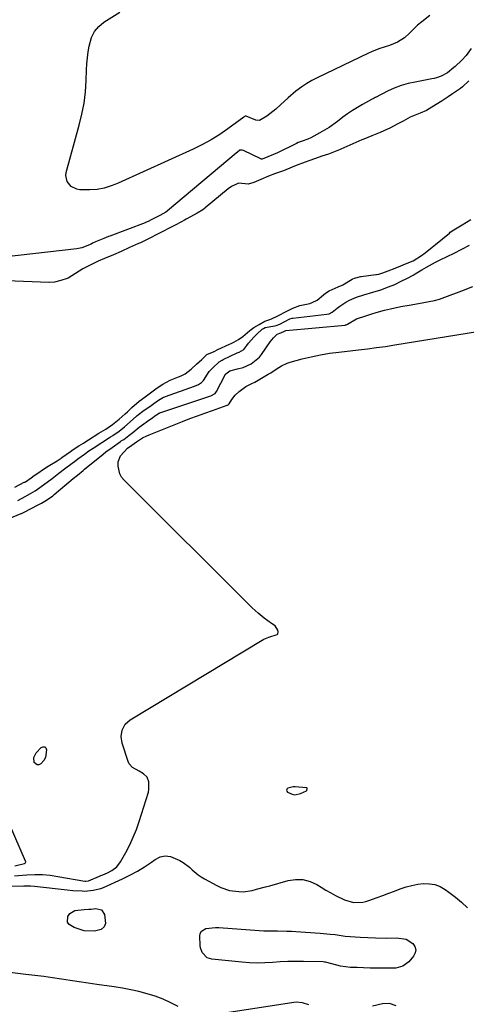
# Model space of a CAD drawing. Units: inches. Extents: x 1921077 to 1926449, y 405963 to 411338.
# Drawn here: x 1921895 to 1922105, y 409429 to 409891 of the extents above; entities that cross this region are included whole.
import ezdxf

# ---------------------------------------------------------------- set-up
doc = ezdxf.new("R2010")
doc.units = ezdxf.units.IN
doc.header["$MEASUREMENT"] = 0
for name, color, linetype in [('1', 7, 'Continuous'), ('7', 7, 'Continuous'), ('8', 7, 'Continuous')]:
    doc.layers.add(name, color=color, linetype=linetype)

msp = doc.modelspace()

# ---------------------------------------------------------------- linework, layer by layer
at = {"layer": '1', "color": 18}
msp.add_polyline3d([(1922029.99, 409529.47, 1650), (1922030.2, 409530.23, 1650), (1922030.16, 409530.4, 1650), (1922030.1, 409530.54, 1650), (1922029.97, 409530.62, 1650), (1922029.81, 409530.68, 1650), (1922024.49, 409531.12, 1650), (1922023.58, 409531.11, 1650), (1922021.01, 409530.43, 1650), (1922020.63, 409529.99, 1650), (1922020.46, 409529.56, 1650), (1922020.61, 409529.11, 1650), (1922020.96, 409528.66, 1650), (1922023.15, 409527.64, 1650), (1922024.42, 409527.4, 1650), (1922027.02, 409527.92, 1650), (1922029.79, 409529.27, 1650), (1922029.99, 409529.47, 1650)], dxfattribs=at)
at = {"layer": '7', "color": 18}
for points in [[(1922087.72, 409893.43, 1648), (1922083.92, 409890.55, 1648), (1922081.92, 409888.87, 1648), (1922080.02, 409887.08, 1648), (1922078.17, 409885.22, 1648), (1922075.9, 409883.01, 1648), (1922072.56, 409880.86, 1648), (1922068.72, 409879.39, 1648), (1922066.83, 409878.77, 1648), (1922063.73, 409877.79, 1648), (1922060.27, 409876.37, 1648), (1922058.92, 409875.73, 1648), (1922034.83, 409864.21, 1648), (1922032.37, 409862.93, 1648), (1922029.98, 409861.54, 1648), (1922027.69, 409859.98, 1648), (1922024.89, 409857.86, 1648), (1922021.2, 409854.76, 1648), (1922017.64, 409851.51, 1648), (1922015.42, 409849.45, 1648), (1922014.06, 409848.3, 1648), (1922011.2, 409846.17, 1648), (1922007.79, 409844.16, 1648), (1922006.08, 409844.26, 1648), (1922001.5, 409846.17, 1648), (1922001.34, 409846.22, 1648), (1922000.99, 409846.19, 1648), (1922000.69, 409846, 1648), (1922000.5, 409845.85, 1648), (1922000.41, 409845.78, 1648), (1921992.98, 409840.28, 1648), (1921989.09, 409837.58, 1648), (1921985.1, 409835.06, 1648), (1921980.95, 409832.8, 1648), (1921976.71, 409830.71, 1648), (1921941.4, 409814.72, 1648), (1921939.8, 409814.04, 1648), (1921938.19, 409813.41, 1648), (1921934.88, 409812.36, 1648), (1921931.5, 409811.7, 1648), (1921928.06, 409811.52, 1648), (1921923.49, 409811.63, 1648), (1921921.98, 409811.87, 1648), (1921919.37, 409813.15, 1648), (1921917.49, 409815.49, 1648), (1921916.91, 409818.28, 1648), (1921917.09, 409819.77, 1648), (1921923.17, 409841.89, 1648), (1921924.4, 409847.07, 1648), (1921925.4, 409852.29, 1648), (1921926.03, 409857.57, 1648), (1921926.42, 409862.88, 1648), (1921926.61, 409867.93, 1648), (1921926.78, 409870.74, 1648), (1921927.02, 409873.55, 1648), (1921927.38, 409876.34, 1648), (1921927.81, 409879.12, 1648), (1921928.93, 409883.19, 1648), (1921930.31, 409885.94, 1648), (1921932.33, 409888.27, 1648), (1921934.78, 409890.3, 1648), (1921942.28, 409895.05, 1648)], [(1922107.1, 409878, 1646), (1922104.7, 409874.72, 1646), (1922102.69, 409872.43, 1646), (1922099.6, 409869.5, 1646), (1922098.94, 409868.97, 1646), (1922095.95, 409866.52, 1646), (1922093.06, 409864.94, 1646), (1922090.89, 409864.18, 1646), (1922089.78, 409863.89, 1646), (1922088.65, 409863.65, 1646), (1922080.87, 409862.22, 1646), (1922077.53, 409861.46, 1646), (1922074.24, 409860.51, 1646), (1922071.05, 409859.29, 1646), (1922067.92, 409857.88, 1646), (1922062.23, 409855.02, 1646), (1922061.99, 409854.9, 1646), (1922061.52, 409854.64, 1646)], [(1922106.07, 409862.82, 1644), (1922103.02, 409859.97, 1644), (1922102.04, 409859.13, 1644), (1922098.31, 409856.59, 1644), (1922096.26, 409855.22, 1644), (1922093.92, 409853.66, 1644), (1922093.04, 409853.09, 1644), (1922092.74, 409852.9, 1644), (1922087.47, 409849.59, 1644), (1922086.12, 409848.81, 1644), (1922083.26, 409847.55, 1644), (1922080.83, 409846.72, 1644), (1922078.49, 409845.67, 1644), (1922075.13, 409843.86, 1644), (1922072.65, 409842.54, 1644), (1922068.93, 409840.58, 1644), (1922067.87, 409840.04, 1644), (1922064.46, 409838.48, 1644), (1922060.57, 409836.88, 1644), (1922056.75, 409835.41, 1644), (1922055.86, 409835.03, 1644), (1922044.56, 409830.11, 1644), (1922044.11, 409829.92, 1644), (1922043.22, 409829.54, 1644), (1922040.12, 409828.39, 1644), (1922037.06, 409827.32, 1644), (1922034, 409826.24, 1644), (1922030.94, 409825.18, 1644), (1922029.2, 409824.55, 1644), (1922025.03, 409822.95, 1644), (1922023.16, 409822.18, 1644), (1922019.03, 409820.54, 1644), (1922015.27, 409819.19, 1644), (1922012.02, 409817.93, 1644), (1922008.34, 409816.4, 1644), (1922005.13, 409815.06, 1644), (1922002.53, 409814.18, 1644), (1921998.12, 409814.64, 1644), (1921997.63, 409814.59, 1644), (1921994.64, 409813.16, 1644), (1921993.14, 409811.99, 1644), (1921982.27, 409803.11, 1644), (1921981.9, 409802.82, 1644)], [(1922061.52, 409854.64, 1646), (1922060.59, 409854.12, 1646), (1922060.36, 409853.99, 1646), (1922056.05, 409851.6, 1646), (1922053.7, 409850.23, 1646), (1922051.39, 409848.79, 1646), (1922049.15, 409847.24, 1646), (1922046.95, 409845.63, 1646), (1922044.46, 409843.73, 1646), (1922040.41, 409840.86, 1646), (1922036.16, 409838.31, 1646), (1922031.8, 409835.93, 1646), (1922030.48, 409835.42, 1646), (1922027.85, 409834.51, 1646), (1922025.97, 409833.76, 1646), (1922025.21, 409833.41, 1646), (1922024.84, 409833.23, 1646), (1922016.27, 409828.96, 1646), (1922014.41, 409828.11, 1646), (1922011.74, 409827.09, 1646), (1922009.1, 409826.01, 1646), (1922008.61, 409825.99, 1646), (1922008.39, 409826.07, 1646), (1922000.22, 409830.11, 1646), (1921999.7, 409830.28, 1646), (1921998.61, 409830.17, 1646), (1921997.37, 409829.34, 1646), (1921996.78, 409828.86, 1646), (1921964.53, 409801.68, 1646), (1921964.4, 409801.58, 1646), (1921963.77, 409801.12, 1646), (1921960.92, 409799.57, 1646), (1921956.88, 409797.46, 1646), (1921955.51, 409796.75, 1646), (1921954.33, 409796.19, 1646), (1921954.04, 409796.08, 1646), (1921937.47, 409789.83, 1646), (1921936.94, 409789.62, 1646), (1921934.69, 409788.69, 1646), (1921930.86, 409787.08, 1646), (1921929.45, 409786.44, 1646), (1921928.75, 409786.09, 1646), (1921924.37, 409784.29, 1646), (1921922.06, 409783.84, 1646), (1921887.65, 409779.96, 1646)], [(1921981.9, 409802.82, 1644), (1921981.15, 409802.25, 1644), (1921978.59, 409800.62, 1644), (1921977.17, 409799.83, 1644), (1921973.34, 409797.75, 1644), (1921972.61, 409797.35, 1644), (1921970.85, 409796.4, 1644), (1921968.46, 409795.18, 1644), (1921965.98, 409793.91, 1644), (1921961.73, 409791.71, 1644), (1921959.91, 409790.78, 1644), (1921956.27, 409788.9, 1644), (1921953.55, 409787.51, 1644), (1921951.86, 409786.75, 1644), (1921951.01, 409786.38, 1644), (1921946.79, 409784.49, 1644), (1921942.9, 409782.64, 1644), (1921939.31, 409780.99, 1644), (1921935, 409779.35, 1644), (1921932.1, 409778, 1644), (1921929.22, 409776.63, 1644), (1921926.36, 409775.31, 1644), (1921924.78, 409774.41, 1644), (1921917.92, 409770.14, 1644), (1921917.76, 409770.04, 1644), (1921917.43, 409769.88, 1644), (1921914.45, 409769, 1644), (1921911.61, 409768.27, 1644), (1921908.99, 409768.01, 1644), (1921908.82, 409768.02, 1644), (1921889.14, 409768.87, 1644)], [(1922055.27, 409770.89, 1644), (1922055.48, 409770.92, 1644), (1922062.41, 409771.72, 1644), (1922062.74, 409771.76, 1644), (1922063.82, 409771.95, 1644), (1922065.67, 409772.53, 1644), (1922069.4, 409774.01, 1644), (1922070.24, 409774.37, 1644), (1922072.97, 409775.44, 1644), (1922075.16, 409776.31, 1644), (1922076.26, 409776.74, 1644), (1922079.97, 409778.21, 1644), (1922083.78, 409780.77, 1644), (1922085.48, 409782, 1644), (1922088.82, 409784.57, 1644), (1922090.45, 409785.9, 1644), (1922096.88, 409791.27, 1644), (1922097.31, 409791.61, 1644), (1922099.03, 409792.73, 1644), (1922102.89, 409795.1, 1644), (1922107.04, 409797.7, 1644)], [(1922071.22, 409767.1, 1646), (1922074.25, 409768.61, 1646), (1922077.31, 409770.05, 1646), (1922079.9, 409771.43, 1646), (1922080.91, 409772.04, 1646), (1922084.03, 409774, 1646), (1922086.11, 409775.26, 1646), (1922090.37, 409777.62, 1646), (1922092.54, 409778.71, 1646), (1922099.12, 409781.88, 1646), (1922102.72, 409783.69, 1646), (1922106.27, 409785.59, 1646)], [(1921902.07, 409677.35, 1644), (1921902.81, 409677.85, 1644), (1921907.4, 409680.93, 1644), (1921908.6, 409681.71, 1644), (1921912.73, 409684.3, 1644), (1921914.64, 409685.59, 1644), (1921914.96, 409685.81, 1644), (1921919.05, 409688.69, 1644), (1921919.63, 409689.1, 1644), (1921920.81, 409689.89, 1644), (1921922.95, 409691.26, 1644), (1921925.09, 409692.63, 1644), (1921927.22, 409693.99, 1644), (1921927.53, 409694.18, 1644), (1921932.38, 409697.2, 1644), (1921933.45, 409697.86, 1644), (1921935.57, 409699.2, 1644), (1921938.78, 409701.32, 1644), (1921941.87, 409703.8, 1644), (1921944.74, 409706.4, 1644), (1921945.79, 409707.36, 1644), (1921947.9, 409709.27, 1644), (1921951.31, 409712.32, 1644), (1921954.08, 409714.38, 1644), (1921957.3, 409716.73, 1644), (1921959.71, 409718.51, 1644), (1921962.44, 409720.35, 1644), (1921965.9, 409722.15, 1644), (1921969.73, 409723.7, 1644), (1921970.97, 409724.23, 1644), (1921972.82, 409725.13, 1644), (1921975.7, 409727.37, 1644), (1921978.16, 409729.64, 1644), (1921980.71, 409731.8, 1644), (1921983.02, 409734.19, 1644), (1921986.45, 409735.68, 1644), (1921988.25, 409736.56, 1644), (1921993.74, 409739.08, 1644), (1921994.41, 409739.39, 1644), (1921995.73, 409740.06, 1644), (1921997.96, 409741.32, 1644), (1921999.94, 409742.73, 1644), (1922003.21, 409745.47, 1644), (1922003.85, 409745.98, 1644), (1922005.19, 409746.91, 1644), (1922007.56, 409748.31, 1644), (1922010.35, 409749.84, 1644), (1922013.07, 409750.88, 1644), (1922016.74, 409752.48, 1644), (1922020.31, 409754.37, 1644), (1922023.48, 409756.05, 1644), (1922026.65, 409757.2, 1644), (1922031.36, 409758.18, 1644), (1922032.57, 409758.57, 1644), (1922034.8, 409759.75, 1644), (1922037.82, 409762.29, 1644), (1922038.8, 409763.02, 1644), (1922040.55, 409764.08, 1644), (1922044.7, 409765.97, 1644), (1922046.53, 409766.8, 1644), (1922046.82, 409766.97, 1644), (1922051.25, 409769.54, 1644), (1922051.62, 409769.74, 1644), (1922052.39, 409770.08, 1644), (1922055.27, 409770.89, 1644)], [(1921910.39, 409675.98, 1646), (1921911.21, 409676.59, 1646), (1921913.64, 409678.45, 1646), (1921916.88, 409680.94, 1646), (1921921.56, 409684.48, 1646), (1921922.56, 409685.23, 1646), (1921925.6, 409687.45, 1646), (1921927.66, 409688.89, 1646), (1921929.74, 409690.27, 1646), (1921937.43, 409695.26, 1646), (1921937.8, 409695.5, 1646), (1921938.93, 409696.22, 1646), (1921941.97, 409698.2, 1646), (1921944.47, 409700.23, 1646), (1921949.88, 409705.02, 1646), (1921950.27, 409705.35, 1646), (1921951.05, 409706, 1646), (1921953.08, 409707.54, 1646), (1921957, 409710.32, 1646), (1921958.21, 409711.2, 1646), (1921960.38, 409712.77, 1646), (1921962.76, 409714.15, 1646), (1921963.37, 409714.4, 1646), (1921963.67, 409714.52, 1646), (1921977.3, 409719.32, 1646), (1921979.19, 409720.1, 1646), (1921980.62, 409721.08, 1646), (1921981.21, 409721.72, 1646), (1921981.47, 409722.06, 1646), (1921984.08, 409726.22, 1646), (1921985.81, 409728, 1646), (1921988.8, 409730.73, 1646), (1921990.32, 409731.63, 1646), (1921990.72, 409731.83, 1646), (1921997.27, 409734.93, 1646), (1921998.15, 409735.31, 1646), (1922000.37, 409736.62, 1646), (1922001.81, 409738.47, 1646), (1922002.65, 409739.51, 1646), (1922005.08, 409742.31, 1646), (1922006.85, 409744.1, 1646), (1922008.68, 409745.86, 1646), (1922009.01, 409746.11, 1646), (1922009.67, 409746.5, 1646), (1922010.43, 409746.83, 1646), (1922014.94, 409747.65, 1646), (1922015.62, 409747.8, 1646), (1922017.25, 409748.4, 1646), (1922019.68, 409749.67, 1646), (1922022.07, 409750.9, 1646), (1922023.13, 409751.22, 1646), (1922023.41, 409751.26, 1646), (1922039.3, 409753.15, 1646), (1922040.45, 409753.39, 1646), (1922041.86, 409754.07, 1646), (1922044.19, 409755.93, 1646), (1922045.54, 409756.95, 1646), (1922048.36, 409758.77, 1646), (1922050.05, 409759.68, 1646), (1922053.35, 409761.14, 1646), (1922056.77, 409762.28, 1646), (1922060.99, 409763.47, 1646), (1922064.67, 409764.61, 1646), (1922068.27, 409765.93, 1646), (1922071.22, 409767.1, 1646)], [(1921934.33, 409687.37, 1648), (1921935.72, 409688.47, 1648), (1921938.55, 409690.59, 1648), (1921942.47, 409693.33, 1648), (1921942.91, 409693.62, 1648), (1921944.02, 409694.34, 1648), (1921945.73, 409695.52, 1648), (1921946.47, 409696.13, 1648), (1921948.29, 409697.65, 1648), (1921951.36, 409700.08, 1648), (1921952.41, 409700.85, 1648), (1921956.36, 409703.7, 1648), (1921957.49, 409704.51, 1648), (1921958.71, 409705.37, 1648), (1921960.16, 409706.39, 1648), (1921960.54, 409706.61, 1648), (1921960.75, 409706.69, 1648), (1921960.85, 409706.73, 1648), (1921960.95, 409706.77, 1648), (1921984.95, 409714.87, 1648), (1921986.96, 409715.93, 1648), (1921987.57, 409716.78, 1648), (1921991.64, 409724.71, 1648), (1921991.69, 409724.8, 1648), (1921991.88, 409725.03, 1648), (1921992.52, 409725.62, 1648), (1921993.85, 409726.56, 1648), (1921997.46, 409727.56, 1648), (1922000.17, 409728.18, 1648), (1922003.92, 409729.81, 1648), (1922007.73, 409733, 1648), (1922008.68, 409734.22, 1648), (1922012.77, 409740.19, 1648), (1922014.29, 409742.08, 1648), (1922016.07, 409743.7, 1648), (1922017.76, 409744.38, 1648), (1922019.52, 409745.23, 1648), (1922020.21, 409745.47, 1648), (1922048.06, 409748.07, 1648), (1922048.2, 409748.08, 1648), (1922048.46, 409748.14, 1648), (1922049.04, 409748.44, 1648), (1922053.29, 409750.92, 1648), (1922057.62, 409752.36, 1648), (1922060.55, 409753.32, 1648), (1922062.52, 409753.93, 1648), (1922066.48, 409755.01, 1648), (1922069.31, 409755.67, 1648), (1922074.16, 409756.69, 1648), (1922079.03, 409757.6, 1648), (1922084.88, 409758.62, 1648), (1922087.37, 409759.09, 1648), (1922089.86, 409759.63, 1648), (1922092.31, 409760.28, 1648), (1922094.71, 409761.09, 1648), (1922102.76, 409764.12, 1648), (1922107.9, 409766.15, 1648)], [(1921874.8, 409650.7, 1648), (1921895.86, 409659.49, 1648), (1921896.08, 409659.58, 1648), (1921896.63, 409659.85, 1648), (1921897.57, 409660.34, 1648), (1921898.81, 409660.96, 1648), (1921899.1, 409661.11, 1648), (1921905.45, 409664.38, 1648), (1921907.8, 409665.75, 1648), (1921910.75, 409667.88, 1648), (1921911.45, 409668.45, 1648), (1921920.33, 409675.91, 1648), (1921922.3, 409677.56, 1648), (1921924.93, 409679.74, 1648), (1921925.59, 409680.28, 1648), (1921934.33, 409687.37, 1648)], [(1921892.89, 409671.94, 1644), (1921897.37, 409674.19, 1644), (1921897.55, 409674.28, 1644), (1921897.89, 409674.47, 1644), (1921900.59, 409676.33, 1644), (1921902.07, 409677.35, 1644)], [(1921894.27, 409665.65, 1646), (1921896.35, 409666.7, 1646), (1921900.35, 409668.87, 1646), (1921902.54, 409670.22, 1646), (1921904.64, 409671.7, 1646), (1921910.39, 409675.98, 1646)], [(1921892.92, 409494, 1648), (1921897.44, 409495.18, 1648), (1921897.74, 409495.33, 1648), (1921897.96, 409495.58, 1648), (1921898.05, 409495.9, 1648), (1921898.04, 409496.06, 1648), (1921897.99, 409496.22, 1648), (1921890.47, 409513.58, 1648)], [(1921877.66, 409484.52, 1652), (1921897.12, 409484.64, 1652), (1921898.39, 409484.64, 1652), (1921900.3, 409484.6, 1652), (1921902.2, 409484.46, 1652), (1921917.43, 409482.76, 1652), (1921920.09, 409482.5, 1652), (1921924.58, 409482.21, 1652), (1921925.86, 409482.18, 1652), (1921929.66, 409482.51, 1652), (1921933.32, 409483.4, 1652), (1921934.49, 409483.87, 1652), (1921943.45, 409487.95, 1652), (1921946.98, 409489.68, 1652), (1921950.44, 409491.55, 1652), (1921953.78, 409493.61, 1652), (1921957.04, 409495.81, 1652), (1921958.75, 409497.03, 1652), (1921961.13, 409498.17, 1652), (1921963.55, 409498.74, 1652), (1921966.02, 409498.45, 1652), (1921970.38, 409496.58, 1652), (1921971.94, 409495.62, 1652), (1921974.84, 409493.43, 1652), (1921976.19, 409492.19, 1652), (1921978.94, 409489.79, 1652), (1921980.45, 409488.77, 1652), (1921982.01, 409487.83, 1652), (1921987.72, 409484.76, 1652), (1921989.66, 409483.84, 1652), (1921993.72, 409482.49, 1652), (1921998, 409481.88, 1652), (1922000.11, 409481.86, 1652), (1922004.3, 409482.48, 1652), (1922006.39, 409483, 1652), (1922010.54, 409484.11, 1652), (1922012.61, 409484.69, 1652), (1922021.18, 409487.12, 1652), (1922024.72, 409487.65, 1652), (1922028.17, 409487.6, 1652), (1922031.51, 409486.68, 1652), (1922034.76, 409485.19, 1652), (1922036.76, 409483.93, 1652), (1922038.96, 409482.6, 1652), (1922041.19, 409481.32, 1652), (1922043.46, 409480.11, 1652), (1922047.72, 409477.99, 1652), (1922051.87, 409476.79, 1652), (1922056.23, 409476.95, 1652), (1922057.65, 409477.27, 1652), (1922059.06, 409477.7, 1652), (1922063.03, 409479.16, 1652), (1922065.74, 409480.15, 1652), (1922068.45, 409481.15, 1652), (1922071.15, 409482.16, 1652), (1922073.86, 409483.17, 1652), (1922076.67, 409484.11, 1652), (1922079.34, 409484.83, 1652), (1922082.06, 409485.33, 1652), (1922084.82, 409485.68, 1652), (1922087.51, 409485.61, 1652), (1922090.12, 409485.19, 1652), (1922092.57, 409484.23, 1652), (1922094.93, 409482.91, 1652), (1922096.66, 409481.68, 1652), (1922099.71, 409479.36, 1652), (1922102.65, 409476.9, 1652), (1922105.41, 409474.25, 1652)], [(1921933.54, 409473.29, 1654), (1921935.07, 409471.1, 1654), (1921935.5, 409466.98, 1654), (1921934.88, 409465.28, 1654), (1921933.47, 409464.14, 1654), (1921930.3, 409463.3, 1654), (1921925.45, 409463.54, 1654), (1921920.8, 409464.97, 1654), (1921918.37, 409466.47, 1654), (1921917.67, 409467.51, 1654), (1921917.81, 409470.16, 1654), (1921918.82, 409471.68, 1654), (1921921.05, 409473.1, 1654), (1921925.53, 409473.43, 1654), (1921927.66, 409473.58, 1654), (1921928.72, 409473.69, 1654), (1921930.95, 409473.94, 1654), (1921933.54, 409473.29, 1654)], [(1922067.17, 409460.06, 1654), (1922072.07, 409460.15, 1654), (1922076.66, 409459.55, 1654), (1922079.82, 409457.49, 1654), (1922080.7, 409456.04, 1654), (1922081.11, 409454.58, 1654), (1922080.82, 409453.08, 1654), (1922080.08, 409451.56, 1654), (1922077.83, 409448.9, 1654), (1922075.1, 409446.86, 1654), (1922071.72, 409445.97, 1654), (1922070.55, 409445.87, 1654), (1922065.69, 409445.88, 1654), (1922062.66, 409445.94, 1654), (1922059.64, 409446.01, 1654), (1922056.61, 409446.1, 1654), (1922053.58, 409446.21, 1654), (1922050.56, 409446.33, 1654), (1922045.78, 409446.94, 1654), (1922041.68, 409448, 1654), (1922038.8, 409448.73, 1654), (1922038.21, 409448.8, 1654), (1922037.62, 409448.84, 1654), (1922028.37, 409449.08, 1654), (1922024.75, 409449.11, 1654), (1922021.13, 409449.06, 1654), (1922017.52, 409448.88, 1654), (1922013.9, 409448.62, 1654), (1922010.29, 409448.41, 1654), (1922006.69, 409448.32, 1654), (1922003.08, 409448.44, 1654), (1921999.47, 409448.7, 1654), (1921985.35, 409450.09, 1654), (1921983.16, 409450.77, 1654), (1921980.8, 409453.27, 1654), (1921980.01, 409455.46, 1654), (1921979.85, 409456.64, 1654), (1921979.69, 409460.97, 1654), (1921979.94, 409462.26, 1654), (1921980.47, 409463.34, 1654), (1921982.6, 409464.65, 1654), (1921987.17, 409465.07, 1654), (1921988.7, 409465.02, 1654), (1922007.64, 409463.66, 1654), (1922009.79, 409463.54, 1654), (1922014.11, 409463.41, 1654), (1922016.26, 409463.41, 1654), (1922020.58, 409463.37, 1654), (1922022.73, 409463.29, 1654), (1922024.89, 409463.17, 1654), (1922036.2, 409462.4, 1654), (1922040.91, 409461.97, 1654), (1922043.25, 409461.68, 1654), (1922047.93, 409461.02, 1654), (1922050.28, 409460.75, 1654), (1922054.99, 409460.43, 1654), (1922062.28, 409460.16, 1654), (1922067.17, 409460.06, 1654)], [(1921969.61, 409427.86, 1652), (1921966.1, 409429.7, 1652), (1921962.51, 409431.35, 1652), (1921958.81, 409432.72, 1652), (1921955.03, 409433.92, 1652), (1921951.18, 409434.9, 1652), (1921947.31, 409435.78, 1652), (1921943.4, 409436.5, 1652), (1921939.48, 409437.13, 1652), (1921931.49, 409438.25, 1652), (1921927.32, 409438.85, 1652), (1921923.15, 409439.46, 1652), (1921918.98, 409440.1, 1652), (1921914.81, 409440.75, 1652), (1921910.65, 409441.39, 1652), (1921906.47, 409441.99, 1652), (1921902.29, 409442.52, 1652), (1921898.1, 409443.02, 1652), (1921890.66, 409443.84, 1652)], [(1922030.94, 409428.67, 1652), (1922027.99, 409429.68, 1652), (1922024.94, 409429.97, 1652), (1922023.91, 409429.88, 1652), (1921988.36, 409424.26, 1652)], [(1922071.85, 409428.31, 1652), (1922068.74, 409429.3, 1652), (1922065.53, 409429.18, 1652), (1922060.77, 409428.05, 1652)]]:
    msp.add_polyline3d(points, dxfattribs=at)
at = {"layer": '8', "color": 18}
for points in [[(1921892.7, 409489.31, 1650), (1921896.53, 409489.58, 1650), (1921898.62, 409489.77, 1650), (1921902.26, 409489.99, 1650), (1921905.9, 409489.9, 1650), (1921909.54, 409489.56, 1650), (1921913.15, 409489.02, 1650), (1921925.77, 409486.79, 1650), (1921926.23, 409486.75, 1650), (1921927.58, 409487, 1650), (1921932.72, 409489.2, 1650), (1921933.25, 409489.43, 1650), (1921934.31, 409489.86, 1650), (1921936.42, 409490.76, 1650), (1921938.53, 409491.87, 1650), (1921940.83, 409493.56, 1650), (1921942.57, 409495.84, 1650), (1921945.03, 409500.26, 1650), (1921946.87, 409503.8, 1650), (1921948.55, 409507.42, 1650), (1921950.01, 409511.13, 1650), (1921951.31, 409514.9, 1650), (1921955.6, 409528.68, 1650), (1921955.88, 409529.87, 1650), (1921955.87, 409533.53, 1650), (1921955, 409535.66, 1650), (1921953.36, 409537.26, 1650), (1921951.26, 409538.51, 1650), (1921948.09, 409540.27, 1650), (1921946.61, 409541.96, 1650), (1921946.11, 409543.02, 1650), (1921943.36, 409551.57, 1650), (1921942.85, 409554.69, 1650), (1921943.31, 409557.82, 1650), (1921944.75, 409560.58, 1650), (1921947.07, 409562.64, 1650), (1922009.08, 409600.06, 1650), (1922009.81, 409600.47, 1650), (1922012.11, 409601.47, 1650), (1922016.05, 409602.67, 1650), (1922016.39, 409603, 1650), (1922016.59, 409603.98, 1650), (1922016.42, 409604.72, 1650), (1922015.1, 409606.82, 1650), (1922013.4, 409607.79, 1650), (1922009.9, 409610.33, 1650), (1922007.07, 409612.69, 1650), (1922004.39, 409615.2, 1650), (1921944.21, 409675.18, 1650), (1921943.07, 409676.62, 1650), (1921942.17, 409678.17, 1650), (1921941.38, 409681.7, 1650), (1921941.5, 409683.79, 1650), (1921942.6, 409686.62, 1650), (1921945.88, 409690.21, 1650), (1921947.92, 409691.69, 1650), (1921949.98, 409693.26, 1650), (1921952.89, 409695.02, 1650), (1921954.92, 409696.03, 1650), (1921955.96, 409696.48, 1650), (1921971.58, 409702.7, 1650), (1921975.09, 409704.08, 1650), (1921978.61, 409705.42, 1650), (1921982.15, 409706.71, 1650), (1921985.7, 409707.98, 1650), (1921992.62, 409710.39, 1650), (1921992.72, 409710.43, 1650), (1921993.01, 409710.55, 1650), (1921993.5, 409710.98, 1650), (1921994.79, 409713.1, 1650), (1921996.3, 409715.14, 1650), (1921998.15, 409716.88, 1650), (1922001.35, 409719.22, 1650), (1922004.25, 409720.54, 1650), (1922005.66, 409721.29, 1650), (1922011.79, 409724.9, 1650), (1922013.07, 409725.68, 1650), (1922015.57, 409727.29, 1650), (1922018.06, 409728.93, 1650), (1922020.73, 409730.17, 1650), (1922022.14, 409730.63, 1650), (1922027.77, 409732.13, 1650), (1922032.05, 409733.16, 1650), (1922036.36, 409734.07, 1650), (1922040.7, 409734.79, 1650), (1922045.06, 409735.37, 1650), (1922054.18, 409736.39, 1650), (1922058.45, 409736.89, 1650), (1922062.72, 409737.44, 1650), (1922066.97, 409738.04, 1650), (1922071.22, 409738.7, 1650), (1922114.88, 409745.78, 1650)], [(1921901.84, 409544.94, 1650), (1921902.92, 409547.07, 1650), (1921905.35, 409549.64, 1650), (1921906.28, 409549.98, 1650), (1921907.04, 409549.96, 1650), (1921907.54, 409549.38, 1650), (1921907.86, 409548.44, 1650), (1921907.31, 409544.86, 1650), (1921906.57, 409543.42, 1650), (1921905.1, 409541.91, 1650), (1921904.23, 409541.52, 1650), (1921903.42, 409541.45, 1650), (1921902.72, 409541.85, 1650), (1921902.08, 409542.57, 1650), (1921901.84, 409544.94, 1650)]]:
    msp.add_polyline3d(points, dxfattribs=at)

doc.saveas('drawing.dxf')
